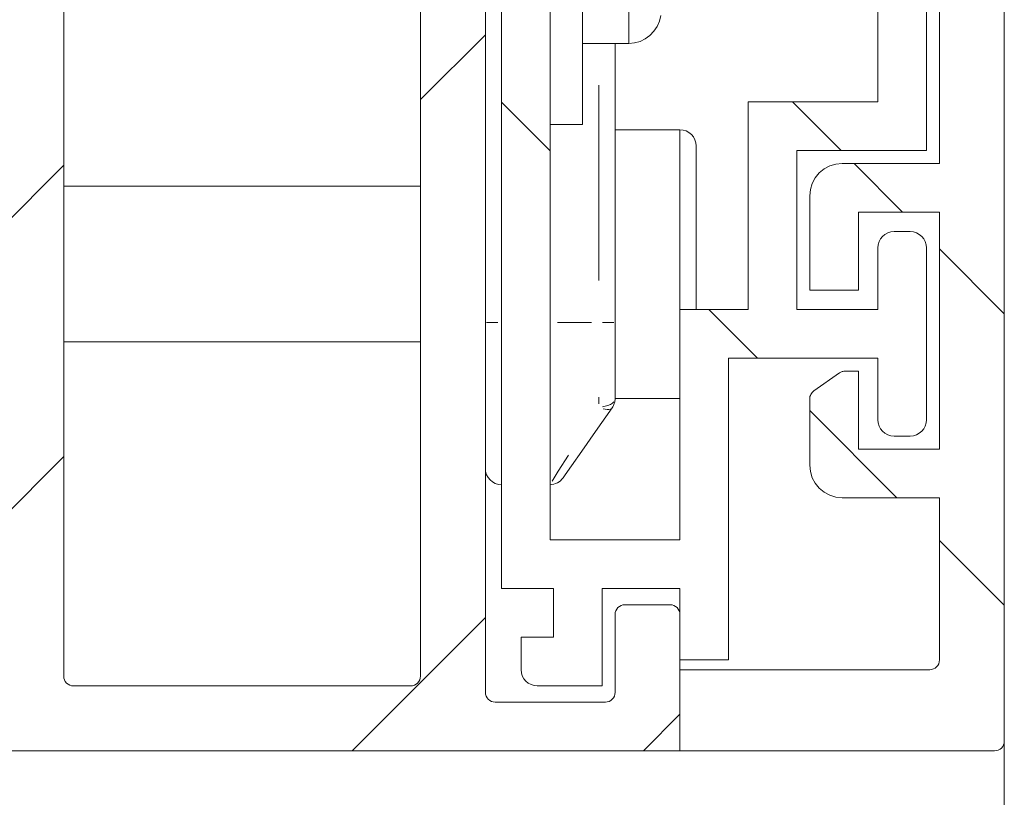
# Model space of a CAD drawing. Units: millimetres. Extents: x 0 to 1189, y 0 to 1796.
# Drawn here: x 921 to 936, y 1143 to 1155 of the extents above; entities that cross this region are included whole.
import ezdxf

# ---------------------------------------------------------------- set-up
doc = ezdxf.new("R2010")
doc.units = ezdxf.units.MM

msp = doc.modelspace()

# ---------------------------------------------------------------- linework, layer by layer
at = {"color": 7, "lineweight": 0}
for points in [[(936.402, 1144.124), (936.402, 1179.974)], [(928.652, 1169.974), (928.652, 1146.474)], [(935.402, 1164.625), (935.402, 1153.025)], [(929.402, 1147.225), (929.402, 1162.184)], [(935.202, 1153.225), (935.202, 1161.494)], [(934.452, 1161.184), (934.452, 1153.975)], [(929.902, 1159.624), (929.902, 1159.53), (929.902, 1159.253), (929.902, 1158.811), (929.902, 1158.232), (929.902, 1157.551), (929.902, 1156.813), (929.902, 1156.062), (929.902, 1155.347), (929.902, 1154.712), (929.902, 1154.198), (929.902, 1153.835), (929.902, 1153.648), (929.902, 1153.625)], [(928.402, 1144.874), (928.402, 1159.388)], [(921.902, 1158.075), (921.902, 1145.124)], [(927.402, 1145.124), (927.402, 1158.075)], [(930.613, 1154.874), (930.702, 1154.882), (930.788, 1154.906), (930.868, 1154.944), (930.94, 1154.997), (931.002, 1155.061), (931.052, 1155.135), (931.087, 1155.217), (931.108, 1155.303)], [(928.402, 1155.008), (927.402, 1154.008)], [(929.902, 1154.874), (930.613, 1154.874)], [(930.402, 1154.874), (930.402, 1150.574)], [(928.652, 1153.967), (929.402, 1153.217)], [(932.452, 1153.975), (932.452, 1150.775)], [(934.452, 1153.975), (932.452, 1153.975)], [(933.135, 1153.974), (933.886, 1153.224)], [(929.402, 1153.625), (929.902, 1153.625)], [(931.402, 1153.545), (930.402, 1153.545)], [(931.652, 1153.294), (931.647, 1153.343), (931.633, 1153.39), (931.61, 1153.433), (931.579, 1153.471), (931.541, 1153.502), (931.498, 1153.525), (931.451, 1153.54), (931.402, 1153.545)], [(931.652, 1153.294), (931.652, 1153.167), (931.652, 1152.877), (931.652, 1152.45), (931.652, 1151.927), (931.652, 1151.36), (931.652, 1150.805), (931.652, 1150.775)], [(933.202, 1153.225), (935.202, 1153.225)], [(933.202, 1150.775), (933.202, 1153.225)], [(921.902, 1152.998), (920.902, 1151.998)], [(933.902, 1153.025), (933.805, 1153.015), (933.711, 1152.986), (933.624, 1152.94), (933.549, 1152.878), (933.486, 1152.802), (933.44, 1152.716), (933.412, 1152.622), (933.402, 1152.524)], [(935.402, 1153.025), (933.902, 1153.025)], [(934.086, 1153.024), (934.835, 1152.274)], [(927.402, 1152.675), (921.902, 1152.675)], [(933.402, 1152.524), (933.402, 1151.074)], [(934.152, 1152.275), (935.402, 1152.275)], [(934.152, 1151.074), (934.152, 1152.275)], [(935.402, 1152.275), (935.402, 1148.624)], [(934.452, 1151.725), (934.457, 1151.773), (934.471, 1151.82), (934.494, 1151.863), (934.525, 1151.901), (934.563, 1151.932), (934.607, 1151.955), (934.653, 1151.97), (934.702, 1151.974)], [(934.952, 1151.974), (934.702, 1151.974)], [(934.952, 1151.974), (935.001, 1151.97), (935.048, 1151.955), (935.091, 1151.932), (935.129, 1151.901), (935.16, 1151.863), (935.183, 1151.82), (935.197, 1151.773), (935.202, 1151.725)], [(934.452, 1151.725), (934.452, 1150.775)], [(935.202, 1149.074), (935.202, 1151.725)], [(935.402, 1151.707), (936.402, 1150.708)], [(933.402, 1151.074), (934.152, 1151.074)], [(931.402, 1150.775), (931.402, 1147.225)], [(932.452, 1150.775), (931.402, 1150.775)], [(931.845, 1150.774), (932.595, 1150.024)], [(934.452, 1150.775), (933.202, 1150.775)], [(930.402, 1150.574), (930.402, 1150.421), (930.402, 1150.268), (930.402, 1150.116), (930.402, 1149.966), (930.402, 1149.82), (930.402, 1149.676), (930.402, 1149.537), (930.402, 1149.403)], [(921.902, 1150.274), (927.402, 1150.274)], [(932.152, 1150.025), (934.452, 1150.025)], [(932.152, 1145.375), (932.152, 1150.025)], [(934.452, 1150.025), (934.452, 1149.074)], [(933.863, 1149.797), (933.466, 1149.519)], [(933.949, 1149.824), (933.938, 1149.824), (933.927, 1149.823), (933.915, 1149.821), (933.904, 1149.817), (933.894, 1149.814), (933.883, 1149.809), (933.863, 1149.797)], [(934.152, 1149.824), (933.949, 1149.824)], [(934.152, 1148.624), (934.152, 1149.824)], [(933.466, 1149.519), (933.452, 1149.508), (933.44, 1149.495), (933.428, 1149.481), (933.419, 1149.465), (933.412, 1149.449), (933.406, 1149.432), (933.403, 1149.414), (933.402, 1149.396)], [(930.402, 1149.403), (930.401, 1149.384), (930.399, 1149.365), (930.396, 1149.346), (930.39, 1149.328), (930.384, 1149.31), (930.376, 1149.293), (930.367, 1149.276), (930.357, 1149.26)], [(930.402, 1149.404), (931.402, 1149.404)], [(933.402, 1149.396), (933.402, 1148.375)], [(930.357, 1149.26), (930.101, 1148.894), (929.889, 1148.592), (929.732, 1148.367), (929.634, 1148.228), (929.602, 1148.181)], [(933.402, 1149.218), (934.745, 1147.875)], [(934.702, 1148.824), (934.653, 1148.829), (934.607, 1148.843), (934.563, 1148.867), (934.525, 1148.898), (934.494, 1148.935), (934.471, 1148.979), (934.457, 1149.026), (934.452, 1149.074)], [(935.202, 1149.074), (935.197, 1149.026), (935.183, 1148.979), (935.16, 1148.935), (935.129, 1148.898), (935.091, 1148.867), (935.048, 1148.843), (935.001, 1148.829), (934.952, 1148.824)], [(934.702, 1148.824), (934.952, 1148.824)], [(935.402, 1148.624), (934.152, 1148.624)], [(921.902, 1148.508), (920.902, 1147.508)], [(928.652, 1148.074), (928.603, 1148.079), (928.556, 1148.093), (928.513, 1148.117), (928.475, 1148.148), (928.444, 1148.185), (928.421, 1148.229), (928.407, 1148.276), (928.402, 1148.324)], [(933.402, 1148.375), (933.412, 1148.277), (933.44, 1148.183), (933.486, 1148.097), (933.549, 1148.021), (933.624, 1147.959), (933.711, 1147.912), (933.805, 1147.884), (933.902, 1147.874)], [(929.402, 1148.074), (929.427, 1148.076), (929.456, 1148.082), (929.485, 1148.091), (929.512, 1148.103), (929.538, 1148.118), (929.561, 1148.136), (929.583, 1148.158), (929.602, 1148.181)], [(933.902, 1147.874), (935.402, 1147.874)], [(935.402, 1147.874), (935.402, 1145.375)], [(931.402, 1147.225), (929.402, 1147.225)], [(935.402, 1147.217), (936.402, 1146.218)], [(928.652, 1146.474), (929.452, 1146.474)], [(929.452, 1146.474), (929.452, 1145.724)], [(930.202, 1146.474), (931.402, 1146.474)], [(930.202, 1144.974), (930.202, 1146.474)], [(931.402, 1146.474), (931.402, 1145.375)], [(930.402, 1146.074), (930.405, 1146.104), (930.413, 1146.132), (930.428, 1146.158), (930.446, 1146.181), (930.469, 1146.199), (930.495, 1146.213), (930.523, 1146.222), (930.552, 1146.224)], [(931.252, 1146.224), (930.552, 1146.224)], [(931.252, 1146.224), (931.282, 1146.222), (931.309, 1146.213), (931.336, 1146.199), (931.358, 1146.181), (931.377, 1146.158), (931.391, 1146.132), (931.399, 1146.104), (931.402, 1146.074)], [(928.402, 1146.027), (926.349, 1143.975)], [(930.402, 1146.074), (930.402, 1144.874)], [(931.402, 1143.974), (931.402, 1146.074)], [(928.952, 1145.724), (928.952, 1145.224)], [(929.452, 1145.724), (928.952, 1145.724)], [(931.402, 1145.375), (932.152, 1145.375)], [(935.402, 1145.375), (935.399, 1145.345), (935.391, 1145.317), (935.377, 1145.291), (935.358, 1145.268), (935.335, 1145.25), (935.31, 1145.236), (935.281, 1145.227), (935.252, 1145.224)], [(929.202, 1144.974), (929.153, 1144.979), (929.106, 1144.994), (929.063, 1145.016), (929.025, 1145.048), (928.994, 1145.086), (928.971, 1145.129), (928.957, 1145.176), (928.952, 1145.224)], [(931.402, 1145.224), (931.402, 1143.974)], [(935.252, 1145.224), (931.402, 1145.224)], [(922.052, 1144.974), (922.023, 1144.977), (921.995, 1144.986), (921.969, 1145), (921.946, 1145.018), (921.927, 1145.041), (921.914, 1145.067), (921.905, 1145.095), (921.902, 1145.124)], [(927.402, 1145.124), (927.399, 1145.095), (927.391, 1145.067), (927.377, 1145.041), (927.358, 1145.018), (927.335, 1145), (927.31, 1144.986), (927.281, 1144.977), (927.252, 1144.974)], [(922.052, 1144.974), (927.252, 1144.974)], [(929.202, 1144.974), (930.202, 1144.974)], [(928.552, 1144.724), (928.523, 1144.727), (928.495, 1144.736), (928.469, 1144.75), (928.446, 1144.768), (928.428, 1144.791), (928.414, 1144.817), (928.405, 1144.845), (928.402, 1144.874)], [(930.402, 1144.874), (930.399, 1144.845), (930.391, 1144.817), (930.377, 1144.791), (930.358, 1144.768), (930.335, 1144.75), (930.31, 1144.736), (930.281, 1144.727), (930.252, 1144.724)], [(930.252, 1144.724), (928.552, 1144.724)], [(931.402, 1144.537), (930.839, 1143.975)], [(936.252, 1143.974), (936.282, 1143.977), (936.31, 1143.986), (936.336, 1144), (936.358, 1144.018), (936.377, 1144.041), (936.391, 1144.067), (936.399, 1144.095), (936.402, 1144.124)], [(936.402, 1144.124), (936.402, 1114.261)], [(911.402, 1143.974), (931.402, 1143.974)], [(931.402, 1143.974), (936.252, 1143.974)]]:
    msp.add_lwpolyline(points, dxfattribs=at)
at = {"color": 8, "lineweight": 0, "true_color": 0x808080}
for points in [[(930.613, 1155.176), (930.613, 1155.574), (930.613, 1156.085), (930.613, 1156.654), (930.613, 1157.221), (930.613, 1157.723), (930.613, 1158.106), (930.613, 1158.328), (930.613, 1158.375)], [(930.613, 1154.874), (930.613, 1154.936), (930.613, 1155.176)], [(930.152, 1151.22), (930.152, 1154.229)], [(931.402, 1150.774), (931.402, 1150.978), (931.402, 1151.592), (931.402, 1152.196), (931.402, 1152.736), (931.402, 1153.164), (931.402, 1153.441), (931.402, 1153.544)], [(928.594, 1150.574), (928.556, 1150.574), (928.513, 1150.574), (928.475, 1150.574), (928.445, 1150.574), (928.421, 1150.574)], [(929.515, 1150.574), (930.039, 1150.574)], [(930.21, 1150.574), (930.248, 1150.574), (930.291, 1150.574), (930.329, 1150.574), (930.36, 1150.574), (930.383, 1150.574)], [(930.152, 1149.321), (930.152, 1149.422)], [(930.206, 1149.276), (930.248, 1149.283), (930.291, 1149.295), (930.329, 1149.311), (930.36, 1149.331), (930.383, 1149.353)], [(930.341, 1149.246), (930.327, 1149.238), (930.305, 1149.234), (930.279, 1149.233), (930.25, 1149.237), (930.219, 1149.245)], [(929.432, 1148.13), (929.527, 1148.281), (929.685, 1148.531)]]:
    msp.add_lwpolyline(points, dxfattribs=at)

doc.saveas('drawing.dxf')
